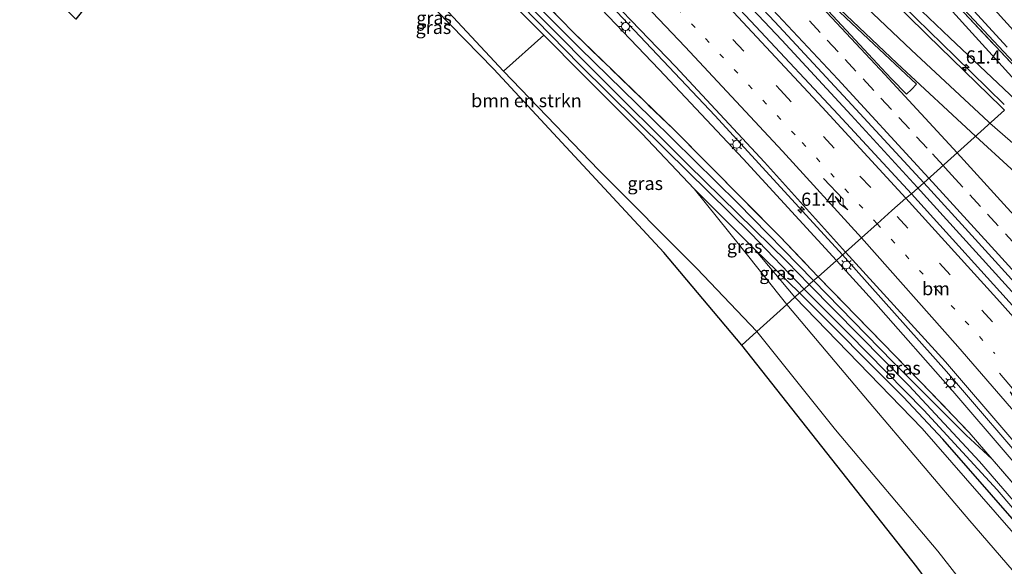
# Model space of a CAD drawing. Units: metres. Extents: x 197449 to 200000, y 389658 to 393751.
# Drawn here: x 198736 to 198923, y 391007 to 391111 of the extents above; entities that cross this region are included whole.
import ezdxf
from ezdxf.enums import TextEntityAlignment as Align

# ---------------------------------------------------------------- set-up
doc = ezdxf.new("R2010")
doc.units = ezdxf.units.M
for name, pattern in [('IE-TERREINAFSCHEIDING', [10, 8, -2]), ('VW-1-3_STREEP', [4, 1, -3]), ('VW-3-9_STREEP', [12, 3, -9])]:
    doc.linetypes.add(name, pattern=pattern)
doc.layers.get('0').update_dxf_attribs({"lineweight": 25})
for name, color, linetype, lineweight in [('B-ME-AM-KILOMETR-S-B1', 7, 'Continuous', 18), ('B-ME-BV-GELEIDECONSTRUCTIE-GELEIDERAIL-L-B1', 213, 'BV-GELEIDERAIL', 18), ('B-ME-GR-BOMENSTRUIKEN-GV-B6', 93, 'Continuous', 18), ('B-ME-GR-STRUIKEN-GV-B6', 93, 'Continuous', 18), ('B-ME-GW-INSTEEKWATERGANG-L-B1', 10, 'Continuous', 25), ('B-ME-GW-KRUINLIJN-L-B1', 93, 'Continuous', 18), ('B-ME-GW-TEENLIJN-L-B1', 93, 'Continuous', 18), ('B-ME-IE-GRASLAND-GV-B6', 93, 'Continuous', 18), ('B-ME-IE-HULPGEOMETRIE-L-B1', 53, 'Continuous', 18), ('B-ME-IE-MEUBILAIR_WEGMEUBILAIR-LICHTMAST-S-B1', 8, 'Continuous', 18), ('B-ME-IE-TERREINAFSCHEIDING-RASTERHEKWERK-L-B1', 8, 'IE-TERREINAFSCHEIDING', 18), ('B-ME-KG-KADASTRAAL-OPNAMEDTMGRENS-L-B1', 10, 'Continuous', 25), ('B-ME-OG-WATER-GV-B6', 153, 'Continuous', 18), ('B-ME-VH-VERH_SOORT-BITUMEN-GV-B6', 8, 'IE-TERREINAFSCHEIDING-NATUURLIJK-HOUTWAL', 18), ('B-ME-VW-MARKERING-13STREEP-045-L-B1', 255, 'VW-1-3_STREEP', 18), ('B-ME-VW-MARKERING-39STREEP-015-L-B1', 255, 'VW-3-9_STREEP', 18), ('B-ME-VW-MARKERING-PIJLRE750-S-B1', 7, 'Continuous', 18), ('B-ME-VW-MARKERING-STREEP-015-L-B1', 7, 'Continuous', 18), ('B-ME-VW-MARKERING-VLAKMARK-GV-B6', 7, 'Continuous', 18)]:
    doc.layers.add(name, color=color, linetype=linetype, lineweight=lineweight)
doc.styles.add('NLCS-ISO', font='NLCS-ISO.TTF')
doc.linetypes.add('BV-GELEIDERAIL', pattern='A,10,-3,[108,NLCS.SHX,S=1,R=0,X=0,Y=0],-3', length=16)
doc.linetypes.add('IE-TERREINAFSCHEIDING-NATUURLIJK-HOUTWAL', pattern='A,7,-1.5,[67,NLCS.SHX,S=0.75,R=45,X=0,Y=0],-1.5,7,-1.5,[70,NLCS.SHX,S=0.75,R=0,X=0,Y=0],-1.5', length=20)

# ---------------------------------------------------------------- blocks, each defined once
blk = doc.blocks.new('hecto')
for p, q in [((0, 0.625), (-0.625, 0)), ((0, -0.625), (0, 0.625)), ((-0.625, 0), (0.625, 0)), ((0.625, 0), (0, -0.625))]:
    blk.add_line(p, q)
blk = doc.blocks.new('lantaarnpaal')
for p, q in [((-0.75, 0), (-1.25, 0)), ((-0.88, 0.88), (-0.53, 0.53)), ((0, 0.75), (0, 1.25)), ((0.53, 0.53), (0.88, 0.88)), ((0.75, 0), (1.25, 0)), ((-0.53, -0.53), (-0.88, -0.88)), ((0, -0.75), (0, -1.25)), ((0.53, -0.53), (0.88, -0.88))]:
    blk.add_line(p, q)
blk.add_circle((0, 0), 0.75)
blk = doc.blocks.new('pijlr')
for p, q in [((0, 0, 0.1), (5.45, 0, 0.1)), ((5.45, -0.75, 0.1), (4.7, 0, 0.1)), ((6.2, -0.75, 0.1), (5.45, 0, 0.1)), ((4, -0.75, 0.1), (5.45, -0.75, 0.1)), ((5.7, -1.05, 0.1), (4, -0.75, 0.1)), ((7.5, -0.75, 0.1), (5.7, -1.05, 0.1)), ((7.5, -0.75, 0.1), (6.2, -0.75, 0.1))]:
    blk.add_line(p, q)

msp = doc.modelspace()

# ---------------------------------------------------------------- linework, layer by layer
at = {"layer": 'B-ME-BV-GELEIDECONSTRUCTIE-GELEIDERAIL-L-B1'}
for points in [[(198649.38, 391359.45, 28.82), (198666.08, 391345.32, 29.05), (198678.74, 391334.12, 29.15), (198692.6, 391321.44, 29.31), (198709.38, 391305.61, 29.5), (198728.76, 391287.26, 29.67), (198747.06, 391269.64, 29.8), (198765.23, 391252.02, 29.88), (198778.39, 391238.86, 29.93), (198787.69, 391229.14, 30), (198795.91, 391220.53, 30.04), (198799.63, 391216.74, 30.07), (198803.36, 391212.95, 30.09), (198815.68, 391200.74, 30.09), (198821.46, 391195.32, 30.05), (198830.24, 391187.09, 29.98), (198838.01, 391179.56, 29.96), (198848.27, 391169.24, 29.96), (198862.4, 391155.1, 29.89), (198875.56, 391141.86, 29.78), (198887.89, 391129.6, 29.7), (198901.07, 391116.42, 29.55), (198913.39, 391104.31, 29.22), (198922.75, 391095.17, 28.51)], [(198635.7, 391348, 29.02), (198654.12, 391331.32, 29.31), (198672.81, 391314.27, 29.62), (198692.27, 391296.04, 29.86), (198709.63, 391279.45, 29.98), (198727.13, 391262.86, 30.08), (198744.36, 391246.22, 30.15), (198760.45, 391230.44, 30.29), (198779.42, 391211.66, 30.39), (198791.63, 391199.36, 30.44), (198800.08, 391190.8, 30.37), (198815.99, 391174.78, 30.37), (198832.67, 391157.49, 30.22), (198849.27, 391140.3, 30.19), (198865.81, 391122.94, 30.14), (198880.45, 391107.38, 30.02), (198893.66, 391093.13, 29.88), (198906.21, 391079.44, 29.76)], [(198891.97, 391066.61, 29.22), (198867.79, 391093.01, 29.57), (198845.78, 391116.31, 29.72), (198825.56, 391137.46, 29.91), (198812.66, 391151.01, 29.82), (198798.09, 391166.69, 29.9), (198793.65, 391171.54, 29.92), (198777.79, 391187.71, 30.02), (198770.42, 391195.63, 29.94), (198755.31, 391212.23, 29.79), (198743.4, 391224.88, 29.81), (198730.43, 391238.31, 29.77), (198720.95, 391247.65, 29.7), (198706.57, 391261.56, 29.68), (198687.15, 391279.86, 29.48), (198669.72, 391296.32, 29.35), (198650.13, 391314.39, 29.05), (198630.44, 391332.41, 28.74), (198623.98, 391338.05, 28.6)], [(198906.21, 391079.44, 29.76), (198926.04, 391057.59, 29.5), (198947.44, 391033.73, 29.15), (198966.09, 391012.55, 28.86), (198985.24, 390990.61, 28.52), (199002.8, 390970.09, 28.09)], [(198891.97, 391066.61, 29.22), (198911.77, 391044.41, 28.99), (198928.92, 391024.41, 28.74), (198947.83, 391001.79, 28.45), (198964.63, 390981.22, 28.01), (198978.11, 390963.81, 27.76), (198989.79, 390948.72, 27.55), (198997.49, 390938.35, 27.31), (199001.18, 390932.8, 27.27), (199003.34, 390928.51, 27.17), (199005.16, 390923.37, 27.04), (199006.94, 390917.33, 27), (199008.09, 390913.44, 26.94), (199010.24, 390908.83, 26.93), (199013.03, 390904.43, 26.9), (199015.66, 390901.4, 26.91), (199017.54, 390898.57, 26.9), (199019.81, 390894.27, 26.84), (199022.32, 390888.37, 26.76), (199024.42, 390882.16, 26.69), (199027.71, 390871.27, 25.96)]]:
    msp.add_polyline3d(points, dxfattribs=at)
at = {"layer": 'B-ME-GR-BOMENSTRUIKEN-GV-B6'}
for points in [[(198872.85, 391049.45, 27.67), (198858.06, 391067.05, 26.33), (198825.71, 391101.91, 24.53), (198787.17, 391141.36, 24.99), (198792.35, 391137.71, 24.99), (198801.87, 391128.7, 25.04), (198813.62, 391116.51, 24.73), (198827.56, 391101.48, 24.68), (198845.68, 391082.72, 25.46), (198864.32, 391064.02, 26.62), (198875.71, 391052.01, 27.67), (198872.85, 391049.45, 27.67)], [(198875.71, 391052.01, 27.67), (198890.68, 391033.36, 29.25), (198910.09, 391010.3, 29.8), (198922.83, 390993.98, 30.18), (198933.89, 390978.16, 30.48), (198943.74, 390964.41, 30.19), (198952.13, 390952.7, 29.8), (198959.13, 390942.09, 29.23), (198919.85, 390988.65, 29.18), (198906.15, 391007.27, 29.8), (198872.85, 391049.45, 27.67), (198875.71, 391052.01, 27.67)]]:
    msp.add_polyline3d(points, dxfattribs=at)
at = {"layer": 'B-ME-GR-STRUIKEN-GV-B6'}
msp.add_polyline3d([(198787.17, 391141.36, 24.99), (198777.49, 391150.71, 24.35), (198746.25, 391111.36, 24.35), (198744.47, 391113.18, 24.28), (198750.23, 391120.66, 24.33), (198761.91, 391135.86, 24.25), (198769.95, 391146.81, 24.2), (198776.21, 391154.48, 24.35), (198779.13, 391157.3, 24.39), (198781.31, 391158.96, 24.39), (198784.14, 391159.38, 24.36), (198785.69, 391158.54, 24.35), (198788.1, 391156.35, 24.5), (198792.58, 391151.8, 24.68), (198805.35, 391138.52, 24.67), (198818.87, 391125.12, 24.55), (198828.98, 391114.62, 24.54), (198835.23, 391108.34, 24.61), (198827.56, 391101.48, 24.68), (198813.62, 391116.51, 24.73), (198801.87, 391128.7, 25.04), (198792.35, 391137.71, 24.99), (198787.17, 391141.36, 24.99)], dxfattribs=at)
at = {"layer": 'B-ME-GW-INSTEEKWATERGANG-L-B1'}
for points in [[(198853.36, 391263.2, 24.37), (198847.28, 391255.2, 24.41), (198838.51, 391243.33, 24.42), (198824.05, 391223.46, 24.47), (198821.25, 391219.22, 24.44), (198820.25, 391216.93, 24.44), (198820.5, 391214.88, 24.54), (198821.03, 391213, 24.69), (198823.12, 391210.55, 24.72), (198825.79, 391207.43, 24.75), (198840.39, 391192.45, 24.86), (198856.34, 391176.68, 24.87), (198874.39, 391157.32, 25), (198878.71, 391152.48, 25.16), (198879.4, 391151.7, 25.18), (198892.51, 391136.67, 25.5), (198897.46, 391130.61, 25.67), (198902.86, 391124.02, 25.87), (198926.69, 391097.66, 27.23)], [(198855.37, 391260.97, 24.33), (198843.31, 391244.89, 24.4), (198832.24, 391229.87, 24.51), (198829.58, 391226.4, 24.57), (198825.61, 391221.24, 24.64), (198823.65, 391218.53, 24.73), (198823.38, 391217.42, 24.75), (198825.99, 391214.07, 24.77), (198830.26, 391209.58, 24.92), (198848.52, 391190.19, 24.9), (198868.69, 391168.57, 24.87), (198889.52, 391147.1, 25.35), (198904.81, 391130.97, 26.16), (198916.58, 391118.07, 27.13), (198931.25, 391101.84, 27.6)], [(198742.22, 391115.32, 24.41), (198758.48, 391136.98, 24.41), (198773.12, 391156.09, 24.37), (198776.15, 391159.08, 24.39), (198778.65, 391161.11, 24.4), (198781.66, 391162.21, 24.43), (198784.36, 391162.32, 24.46), (198786.86, 391161.58, 24.7), (198790.38, 391158.98, 24.73), (198810.31, 391138.59, 24.74), (198831.59, 391116.31, 24.61), (198837.55, 391110.38, 24.69), (198842.07, 391105.89, 24.76), (198855.64, 391092.62, 25.11), (198872.11, 391076.4, 25.28), (198886.5, 391061.75, 25.6)], [(198744.47, 391113.18, 24.28), (198750.23, 391120.66, 24.33), (198761.91, 391135.86, 24.25), (198769.95, 391146.81, 24.2), (198776.21, 391154.48, 24.35), (198779.13, 391157.3, 24.39), (198781.31, 391158.96, 24.39), (198784.14, 391159.38, 24.36), (198785.69, 391158.54, 24.35), (198788.1, 391156.35, 24.5), (198792.58, 391151.8, 24.68), (198805.35, 391138.52, 24.67), (198818.87, 391125.12, 24.55), (198828.98, 391114.62, 24.54), (198835.23, 391108.34, 24.61), (198842.59, 391100.94, 24.7), (198853.86, 391089.68, 25.19), (198863.82, 391079.17, 25.61), (198874.71, 391068.23, 25.75), (198875.28, 391067.68, 25.75), (198883.85, 391059.38, 25.79)], [(198920.47, 391027.74, 26.32), (198915.52, 391032.32, 26.08), (198901.64, 391046.18, 25.79), (198886.5, 391061.75, 25.6)], [(198994.58, 390922.16, 25.51), (198992.15, 390926.97, 25.49), (198988.51, 390933.7, 25.46), (198984.02, 390942.64, 25.3), (198982.67, 390945.68, 25.27), (198980.37, 390949.44, 25.25), (198974.59, 390956.99, 25.27), (198961.74, 390971.97, 25.7), (198947.81, 390989.01, 26.19), (198929.56, 391010.42, 26.21), (198911.05, 391031.55, 26.23), (198903.62, 391039.52, 26.13), (198883.85, 391059.38, 25.79)]]:
    msp.add_polyline3d(points, dxfattribs=at)
at = {"layer": 'B-ME-GW-KRUINLIJN-L-B1'}
for points in [[(198812.04, 391207.49, 29.1), (198813.4, 391206.55, 29.1), (198818.66, 391201.1, 29.22), (198832.98, 391186.77, 29.08), (198853.47, 391166.27, 28.99), (198874.34, 391145.27, 28.93), (198893.8, 391125.63, 28.73), (198912.41, 391107.84, 28.48), (198924.92, 391096.02, 28.3)], [(198890.86, 391065.53, 28.35), (198873.14, 391084.83, 28.69), (198857.16, 391101.84, 28.8), (198842, 391117.74, 28.78), (198825.47, 391135.3, 28.75), (198808.25, 391153.02, 28.88), (198794.08, 391167.31, 28.98), (198789.82, 391171.24, 28.99), (198787.07, 391173.46, 29)], [(198863.82, 391079.17, 25.61), (198872.65, 391068.1, 26.28), (198881.43, 391057.17, 27.3)], [(199010.73, 390895.87, 25.53), (199009.54, 390903.84, 25.97), (199004.92, 390915.46, 25.99), (199001.28, 390923.57, 26.15), (198995.9, 390933.61, 26.25), (198989.93, 390944.02, 26.45), (198985.76, 390951.12, 26.57), (198980.1, 390958.7, 26.73), (198967.63, 390974.79, 26.97), (198950.88, 390995.78, 27.44), (198934.39, 391015.7, 27.8), (198912.96, 391040.67, 28.06), (198898.32, 391057.31, 28.29), (198890.86, 391065.53, 28.35)], [(198881.43, 391057.17, 27.3), (198897.08, 391038.58, 28.63), (198916.23, 391016.05, 29.44), (198933.86, 390995.58, 29.62), (198952.05, 390974.35, 29.08), (198970.45, 390953.23, 27.14), (198984.53, 390936.23, 25.73)]]:
    msp.add_polyline3d(points, dxfattribs=at)
at = {"layer": 'B-ME-GW-TEENLIJN-L-B1'}
msp.add_line((198882.96, 391058.56, 26.35), (198875.28, 391067.68, 25.75), dxfattribs=at)
msp.add_polyline3d([(198984.53, 390936.23, 25.73), (198982.72, 390940.49, 25.46), (198979.6, 390946.05, 25.38), (198976.22, 390951.27, 25.39), (198964.27, 390966.36, 25.45), (198949.69, 390984.5, 26.09), (198926.65, 391011.23, 26.27), (198907.12, 391033.58, 26.32), (198882.96, 391058.56, 26.35)], dxfattribs=at)
at = {"layer": 'B-ME-IE-GRASLAND-GV-B6'}
for points in [[(198931.25, 391101.84, 27.6), (198916.58, 391118.07, 27.13), (198904.81, 391130.97, 26.16), (198889.52, 391147.1, 25.35), (198868.69, 391168.57, 24.87), (198848.52, 391190.19, 24.9), (198830.26, 391209.58, 24.92), (198825.99, 391214.07, 24.77), (198823.38, 391217.42, 24.75), (198823.65, 391218.53, 24.73), (198825.61, 391221.24, 24.64), (198829.58, 391226.4, 24.57), (198832.64, 391223.56, 24.6), (198830.97, 391221.61, 24.6), (198836.37, 391215.85, 25.18), (198836.07, 391214.33, 25.19), (198838.64, 391210.94, 25.22), (198855.61, 391192.09, 25.03), (198872.86, 391173.32, 25.09), (198890.35, 391154.2, 25.47), (198910.82, 391132, 26.55), (198915.95, 391127.37, 26.89), (198925.83, 391119.98, 27.44)], [(198922.77, 391094.08, 28.47), (198922.14, 391094.7, 28.48), (198908.16, 391108.34, 28.63), (198892.13, 391124.21, 28.81), (198878.08, 391138.16, 28.92), (198863.25, 391152.93, 29.07), (198848.46, 391167.85, 29.12), (198834.19, 391182.12, 29.17), (198817.56, 391199, 29.25), (198817.83, 391199.26, 29.25), (198810.75, 391206.02, 29.26), (198811.54, 391206.94, 29.29), (198811.36, 391207.11, 29.28), (198811.62, 391207.25, 29.1), (198811.88, 391207.4, 28.91), (198812.04, 391207.49, 29.1), (198813.4, 391206.55, 29.1), (198818.66, 391201.1, 29.22), (198832.98, 391186.77, 29.08), (198853.47, 391166.27, 28.99), (198874.34, 391145.27, 28.93), (198893.8, 391125.63, 28.73), (198912.41, 391107.84, 28.48), (198924.92, 391096.02, 28.3)], [(198905.09, 391078.16, 28.94), (198891.18, 391093.25, 29.13), (198875.55, 391110, 29.3), (198859.44, 391127.16, 29.4), (198847.83, 391139.3, 29.48), (198829.81, 391157.97, 29.53), (198812.43, 391175.8, 29.62), (198810.49, 391177.87, 29.62), (198807.06, 391182.05, 29.62), (198802.59, 391187.79, 29.65), (198799.37, 391191.29, 29.65), (198799.74, 391191.91, 29.62), (198800.62, 391191, 29.58), (198802.04, 391189.63, 29.57), (198803.93, 391187.97, 29.62), (198806.29, 391186.74, 29.62), (198821.95, 391170.77, 29.62), (198837.91, 391154.28, 29.57), (198850.9, 391140.7, 29.5), (198865.43, 391125.39, 29.4), (198879.13, 391110.86, 29.26), (198893.79, 391095.1, 29.13), (198907.45, 391080.28, 28.97), (198905.09, 391078.16, 28.94)], [(198892.54, 391067.12, 28.61), (198890.86, 391065.53, 28.35), (198873.14, 391084.83, 28.69), (198857.16, 391101.84, 28.8), (198842, 391117.74, 28.78), (198825.47, 391135.3, 28.75), (198808.25, 391153.02, 28.88), (198794.08, 391167.31, 28.98), (198789.82, 391171.24, 28.99), (198787.07, 391173.46, 29), (198787.45, 391174.69, 29.23), (198787.51, 391174.87, 29.31), (198788.51, 391176.16, 29.3), (198792.45, 391172.53, 29.18), (198792.78, 391172.92, 29.18), (198795.31, 391170.63, 29.17), (198804.8, 391160.55, 29.16), (198823.74, 391140.52, 29.17), (198841.72, 391121.72, 29.05), (198860.24, 391102.41, 28.9), (198877.16, 391084.21, 28.8), (198892.54, 391067.12, 28.61)], [(198890.86, 391065.53, 28.35), (198887.37, 391062.41, 25.73), (198880.06, 391070.09, 25.72), (198859.92, 391090.39, 25.4), (198840.72, 391108.99, 24.92), (198838.53, 391111.25, 24.91), (198820.77, 391129.61, 24.88), (198801.28, 391149.75, 25), (198790.3, 391160.56, 25.07), (198788.05, 391162.02, 24.99), (198784.16, 391164.1, 24.92), (198787.07, 391173.46, 29), (198789.82, 391171.24, 28.99), (198794.08, 391167.31, 28.98), (198808.25, 391153.02, 28.88), (198825.47, 391135.3, 28.75), (198842, 391117.74, 28.78), (198857.16, 391101.84, 28.8), (198873.14, 391084.83, 28.69), (198890.86, 391065.53, 28.35)], [(198928.06, 391098.82, 26.18), (198926.69, 391097.66, 27.23), (198902.86, 391124.02, 25.87), (198897.46, 391130.61, 25.67), (198892.51, 391136.67, 25.5), (198915.12, 391112.57, 25.8), (198928.06, 391098.82, 26.18)], [(198820.77, 391129.61, 24.88), (198838.53, 391111.25, 24.91), (198840.72, 391108.99, 24.92), (198859.92, 391090.39, 25.4), (198880.06, 391070.09, 25.72), (198887.37, 391062.41, 25.73)], [(198924.92, 391096.02, 28.3), (198912.41, 391107.84, 28.48), (198893.8, 391125.63, 28.73)], [(198902.86, 391124.02, 25.87), (198926.69, 391097.66, 27.23)], [(198825.56, 391119.67, 24.1), (198842.04, 391102.69, 24.19), (198858.44, 391086.57, 24.43), (198874.64, 391070.57, 24.76), (198884.71, 391060.1, 24.94)], [(198909.47, 391119.28, 25.27), (198928.21, 391099.2, 26.07)], [(198923.33, 391106.09, 25.88), (198909.94, 391120.72, 25.18)], [(198886.5, 391061.75, 25.6), (198885.64, 391060.93, 24.94), (198881.5, 391065.28, 24.83), (198862.64, 391083.71, 24.39), (198844.58, 391101.7, 24.1), (198836.73, 391109.64, 24.1), (198827.94, 391118.54, 24.09)], [(198916.58, 391118.07, 27.13), (198931.25, 391101.84, 27.6)], [(198831.59, 391116.31, 24.61), (198837.55, 391110.38, 24.69), (198842.07, 391105.89, 24.76), (198855.64, 391092.62, 25.11), (198872.11, 391076.4, 25.28), (198886.5, 391061.75, 25.6)], [(198887.37, 391062.41, 25.73), (198886.5, 391061.75, 25.6), (198872.11, 391076.4, 25.28), (198855.64, 391092.62, 25.11), (198842.07, 391105.89, 24.76), (198837.55, 391110.38, 24.69), (198831.59, 391116.31, 24.61)], [(198884.71, 391060.1, 24.94), (198883.85, 391059.38, 25.79), (198875.28, 391067.68, 25.75), (198874.71, 391068.23, 25.75), (198863.82, 391079.17, 25.61), (198853.86, 391089.68, 25.19), (198842.59, 391100.94, 24.7), (198835.23, 391108.34, 24.61), (198828.98, 391114.62, 24.54)], [(198928.06, 391098.82, 26.18), (198915.12, 391112.57, 25.8)], [(198881.43, 391057.17, 27.3), (198875.71, 391052.01, 27.67), (198864.32, 391064.02, 26.62), (198845.68, 391082.72, 25.46), (198827.56, 391101.48, 24.68), (198835.23, 391108.34, 24.61), (198842.59, 391100.94, 24.7), (198853.86, 391089.68, 25.19), (198863.82, 391079.17, 25.61), (198872.65, 391068.1, 26.28), (198881.43, 391057.17, 27.3)], [(198905.09, 391078.16, 28.94), (198907.45, 391080.28, 28.97), (198914.67, 391072.36, 28.89), (198929.18, 391056.41, 28.68), (198943.4, 391040.56, 28.48), (198956.53, 391025.82, 28.26), (198970.62, 391009.86, 28), (198984.29, 390993.95, 27.75), (198997.61, 390978.41, 27.5), (199010.65, 390963.02, 27.27), (199024.59, 390946.47, 27.03), (199037.74, 390930.66, 26.8), (199051.53, 390913.99, 26.59), (199060.46, 390903.08, 26.47), (199074.92, 390885.27, 26.26), (199087.82, 390869.22, 26.08), (199100.66, 390852.84, 25.92), (199113.1, 390836.93, 25.77)], [(198882.96, 391058.56, 26.35), (198881.43, 391057.17, 27.3), (198872.65, 391068.1, 26.28), (198863.82, 391079.17, 25.61), (198874.71, 391068.23, 25.75), (198875.28, 391067.68, 25.75), (198882.96, 391058.56, 26.35)], [(199103.8, 390843.62, 25.98), (199091.2, 390859.6, 26.12), (199078.31, 390875.89, 26.3), (199070.37, 390885.71, 26.42), (199062.26, 390895.72, 26.53), (199054.21, 390905.57, 26.63), (199041.46, 390920.87, 26.8), (199028.32, 390936.63, 27.03), (199015.56, 390952.05, 27.19), (199015.63, 390951.94, 27.23), (199004.74, 390964.83, 27.37), (198990.01, 390982.36, 27.63), (198971.06, 391004.22, 28.03), (198948.7, 391029.56, 28.43), (198926.08, 391054.98, 28.81), (198905.09, 391078.16, 28.94)], [(198883.85, 391059.38, 25.79), (198882.96, 391058.56, 26.35), (198875.28, 391067.68, 25.75), (198883.85, 391059.38, 25.79)], [(198934.39, 391015.7, 27.8), (198912.96, 391040.67, 28.06), (198898.32, 391057.31, 28.29), (198890.86, 391065.53, 28.35), (198892.54, 391067.12, 28.61), (198911.58, 391046.28, 28.47), (198936.06, 391017.77, 27.96)], [(198941.7, 391003.09, 26.14), (198920.47, 391027.74, 26.32), (198916.06, 391032.85, 26.19), (198906.9, 391042.4, 26.08), (198887.37, 391062.41, 25.73), (198890.86, 391065.53, 28.35), (198898.32, 391057.31, 28.29), (198912.96, 391040.67, 28.06), (198934.39, 391015.7, 27.8)], [(198995.18, 390928.09, 24.73), (198989.67, 390937.8, 24.85), (198983.82, 390947.6, 24.85), (198978.51, 390955.2, 24.96), (198965.03, 390971.79, 25.04), (198948.26, 390992.02, 25.33), (198932.55, 391010.54, 25.45), (198918.04, 391027.3, 25.52), (198904.58, 391041.75, 25.27), (198885.64, 391060.93, 24.94), (198886.5, 391061.75, 25.6), (198901.64, 391046.18, 25.79), (198915.52, 391032.32, 26.08), (198920.47, 391027.74, 26.32), (198941.7, 391003.09, 26.14), (198962.45, 390977.91, 25.92), (198977.31, 390959.25, 25.65), (198984.53, 390949.22, 25.61), (198990.33, 390939.8, 25.58), (198994.98, 390931.13, 25.43), (198995.18, 390928.09, 24.73)], [(198920.47, 391027.74, 26.32), (198915.52, 391032.32, 26.08), (198901.64, 391046.18, 25.79), (198886.5, 391061.75, 25.6), (198887.37, 391062.41, 25.73), (198906.9, 391042.4, 26.08), (198916.06, 391032.85, 26.19), (198920.47, 391027.74, 26.32)], [(198926.65, 391011.23, 26.27), (198907.12, 391033.58, 26.32), (198882.96, 391058.56, 26.35), (198883.85, 391059.38, 25.79), (198903.62, 391039.52, 26.13), (198911.05, 391031.55, 26.23), (198929.56, 391010.42, 26.21)], [(198929.56, 391010.42, 26.21), (198911.05, 391031.55, 26.23), (198903.62, 391039.52, 26.13), (198883.85, 391059.38, 25.79), (198884.71, 391060.1, 24.94)], [(198884.71, 391060.1, 24.94), (198893.21, 391051.59, 25.03), (198907.49, 391037.07, 25.36), (198921.38, 391021.94, 25.45), (198936.66, 391004.09, 25.28)], [(198882.96, 391058.56, 26.35), (198907.12, 391033.58, 26.32), (198926.65, 391011.23, 26.27), (198949.69, 390984.5, 26.09), (198964.27, 390966.36, 25.45), (198976.22, 390951.27, 25.39), (198979.6, 390946.05, 25.38), (198982.72, 390940.49, 25.46), (198984.53, 390936.23, 25.73), (198970.45, 390953.23, 27.14), (198952.05, 390974.35, 29.08), (198933.86, 390995.58, 29.62), (198916.23, 391016.05, 29.44), (198897.08, 391038.58, 28.63), (198881.43, 391057.17, 27.3), (198882.96, 391058.56, 26.35)], [(198922.83, 390993.98, 30.18), (198910.09, 391010.3, 29.8), (198890.68, 391033.36, 29.25), (198875.71, 391052.01, 27.67), (198881.43, 391057.17, 27.3), (198897.08, 391038.58, 28.63), (198916.23, 391016.05, 29.44), (198933.86, 390995.58, 29.62)]]:
    msp.add_polyline3d(points, dxfattribs=at)
at = {"layer": 'B-ME-IE-HULPGEOMETRIE-L-B1'}
msp.add_polyline3d([(198922.77, 391094.08, 28.47), (198907.45, 391080.28, 28.97), (198905.09, 391078.16, 28.94), (198904.01, 391077.36, 29), (198901.4, 391075.04, 28.91), (198898.58, 391072.52, 28.86), (198895.61, 391069.86, 28.72), (198892.54, 391067.12, 28.61), (198890.86, 391065.53, 28.35), (198887.37, 391062.41, 25.73), (198886.5, 391061.75, 25.6), (198885.64, 391060.93, 24.94), (198884.71, 391060.1, 24.94), (198883.85, 391059.38, 25.79), (198882.96, 391058.56, 26.35), (198881.43, 391057.17, 27.3), (198875.71, 391052.01, 27.67), (198872.85, 391049.45, 27.67)], dxfattribs=at)
at = {"layer": 'B-ME-IE-TERREINAFSCHEIDING-RASTERHEKWERK-L-B1'}
for points in [[(198816.86, 391211.12, 24.75), (198819.42, 391212.45, 24.82), (198820.75, 391211.1, 24.9), (198822.83, 391208.99, 25.04), (198826.08, 391205.53, 25.03), (198841.56, 391189.62, 25.11), (198842.83, 391188.33, 25.13), (198857.62, 391173.17, 25.32), (198876.95, 391152.88, 25.47), (198877.79, 391152, 25.48), (198878.22, 391150.6, 25.75), (198880.08, 391149.6, 25.61), (198892.51, 391136.67, 25.5), (198915.12, 391112.57, 25.8), (198928.06, 391098.82, 26.18)], [(198784.16, 391164.1, 24.92), (198788.05, 391162.02, 24.99), (198790.3, 391160.56, 25.07), (198801.28, 391149.75, 25), (198820.77, 391129.61, 24.88), (198838.53, 391111.25, 24.91), (198840.72, 391108.99, 24.92), (198859.92, 391090.39, 25.4), (198880.06, 391070.09, 25.72), (198887.37, 391062.41, 25.73)], [(198887.37, 391062.41, 25.73), (198906.9, 391042.4, 26.08), (198916.06, 391032.85, 26.19), (198920.47, 391027.74, 26.32)], [(198920.47, 391027.74, 26.32), (198941.7, 391003.09, 26.14), (198962.45, 390977.91, 25.92), (198977.31, 390959.25, 25.65), (198984.53, 390949.22, 25.61), (198990.33, 390939.8, 25.58), (198994.98, 390931.13, 25.43)]]:
    msp.add_polyline3d(points, dxfattribs=at)
at = {"layer": 'B-ME-KG-KADASTRAAL-OPNAMEDTMGRENS-L-B1'}
for points in [[(198872.85, 391049.45, 27.67), (198858.06, 391067.05, 26.33), (198825.71, 391101.91, 24.53), (198787.17, 391141.36, 24.99), (198777.49, 391150.71, 24.35), (198746.25, 391111.36, 24.35), (198744.47, 391113.18, 24.28), (198743.76, 391113.93, 23.97), (198743.31, 391114.42, 23.97), (198742.22, 391115.32, 24.41), (198741.38, 391116.32, 24.43), (198739.26, 391118.52, 24.52), (198737.11, 391120.93, 24.42), (198736.29, 391121.94, 24.4), (198735.37, 391122.86, 23.98)], [(198958.55, 390652.51, 25.66), (198934.46, 390701.66, 25.87), (198933.62, 390704.05, 26.4), (198947.13, 390769.07, 26.12), (198951.61, 390771.35, 26.13), (198953.37, 390772.39, 26.64), (198973.58, 390784.68, 26.23), (198989.17, 390822.78, 26.03), (198998.83, 390865.06, 25.96), (198998, 390886.33, 26.24), (198987.59, 390910.94, 25.92), (198977.77, 390925.29, 25.91), (198959.13, 390942.09, 29.23), (198919.85, 390988.65, 29.18), (198906.15, 391007.27, 29.8), (198872.85, 391049.45, 27.67)]]:
    msp.add_polyline3d(points, dxfattribs=at)
at = {"layer": 'B-ME-OG-WATER-GV-B6'}
for points in [[(198885.64, 391060.93, 24.94), (198884.71, 391060.1, 24.94), (198874.64, 391070.57, 24.76), (198858.44, 391086.57, 24.43), (198842.04, 391102.69, 24.19), (198825.56, 391119.67, 24.1)], [(198928.21, 391099.2, 26.07), (198909.47, 391119.28, 25.27)], [(198909.94, 391120.72, 25.18), (198923.33, 391106.09, 25.88)], [(198827.94, 391118.54, 24.09), (198836.73, 391109.64, 24.1), (198844.58, 391101.7, 24.1), (198862.64, 391083.71, 24.39), (198881.5, 391065.28, 24.83), (198885.64, 391060.93, 24.94)], [(198995.18, 390928.09, 24.73), (198995.04, 390926.33, 24.73), (198988.32, 390938.05, 24.73), (198984.6, 390944.51, 24.78), (198981.55, 390949.23, 24.79), (198977, 390955.24, 24.83), (198966.69, 390968.06, 24.94), (198951.06, 390987.2, 25.19), (198936.66, 391004.09, 25.28), (198921.38, 391021.94, 25.45), (198907.49, 391037.07, 25.36), (198893.21, 391051.59, 25.03), (198884.71, 391060.1, 24.94), (198885.64, 391060.93, 24.94), (198904.58, 391041.75, 25.27), (198918.04, 391027.3, 25.52), (198932.55, 391010.54, 25.45), (198948.26, 390992.02, 25.33), (198965.03, 390971.79, 25.04), (198978.51, 390955.2, 24.96), (198983.82, 390947.6, 24.85), (198989.67, 390937.8, 24.85), (198995.18, 390928.09, 24.73)]]:
    msp.add_polyline3d(points, dxfattribs=at)
at = {"layer": 'B-ME-VH-VERH_SOORT-BITUMEN-GV-B6'}
for points in [[(198680.27, 391331.64, 28.43), (198699.57, 391313.58, 28.64), (198714.18, 391299.86, 28.77), (198728.5, 391286.2, 28.92), (198746.29, 391269.15, 29.03), (198761.75, 391254.15, 29.13), (198779.01, 391237.24, 29.18), (198793.78, 391222.35, 29.17), (198799.82, 391216.58, 29.29), (198803.59, 391212.68, 29.25), (198810.5, 391205.72, 29.25), (198817.56, 391199, 29.25), (198834.19, 391182.12, 29.17), (198848.46, 391167.85, 29.12), (198863.25, 391152.93, 29.07), (198878.08, 391138.16, 28.92), (198892.13, 391124.21, 28.81), (198908.16, 391108.34, 28.63), (198922.14, 391094.7, 28.48), (198922.77, 391094.08, 28.47), (198907.45, 391080.28, 28.97)], [(198654.95, 391328.22, 28.67), (198678.45, 391306.58, 28.93), (198702.45, 391284, 29.12), (198724.28, 391263.26, 29.33), (198746.39, 391241.77, 29.49), (198766.73, 391221.82, 29.59), (198781.91, 391206.73, 29.59), (198785.01, 391203.75, 29.62), (198788.05, 391201.42, 29.66), (198791.59, 391198.98, 29.66), (198792.96, 391197.75, 29.63), (198799.37, 391191.29, 29.65), (198802.59, 391187.79, 29.65), (198807.06, 391182.05, 29.62), (198810.49, 391177.87, 29.62), (198812.43, 391175.8, 29.62), (198829.81, 391157.97, 29.53), (198847.83, 391139.3, 29.48), (198859.44, 391127.16, 29.4), (198875.55, 391110, 29.3), (198891.18, 391093.25, 29.13), (198905.09, 391078.16, 28.94)], [(198907.45, 391080.28, 28.97), (198893.79, 391095.1, 29.13), (198879.13, 391110.86, 29.26), (198865.43, 391125.39, 29.4), (198850.9, 391140.7, 29.5), (198837.91, 391154.28, 29.57), (198821.95, 391170.77, 29.62), (198806.29, 391186.74, 29.62), (198803.93, 391187.97, 29.62), (198802.04, 391189.63, 29.57), (198800.62, 391191, 29.58), (198799.74, 391191.91, 29.62), (198793.27, 391198.19, 29.62), (198790.66, 391201.14, 29.56), (198789.1, 391203.22, 29.61), (198788.39, 391204.49, 29.6), (198783.26, 391209.93, 29.62), (198767.74, 391225.47, 29.62), (198750.86, 391241.95, 29.56), (198735.09, 391257.25, 29.47), (198716.52, 391275, 29.31), (198703.24, 391287.62, 29.2), (198688.57, 391301.38, 29.07), (198669.82, 391318.88, 28.84)], [(198905.09, 391078.16, 28.94), (198904.01, 391077.36, 29), (198901.4, 391075.04, 28.91), (198898.58, 391072.52, 28.86), (198895.61, 391069.86, 28.72), (198892.54, 391067.12, 28.61), (198877.16, 391084.21, 28.8), (198860.24, 391102.41, 28.9), (198841.72, 391121.72, 29.05), (198823.74, 391140.52, 29.17), (198804.8, 391160.55, 29.16), (198795.31, 391170.63, 29.17), (198792.78, 391172.92, 29.18), (198788.85, 391176.6, 29.3), (198781.95, 391183.61, 29.28), (198778.2, 391187.47, 29.25), (198777.15, 391189.02, 29.25), (198774.67, 391192.4, 29.24), (198771.57, 391196.13, 29.23), (198766.02, 391201.97, 29.21), (198749.87, 391219.36, 29.19), (198742.47, 391227.09, 29.2), (198735.01, 391235.11, 29.2)], [(198929.18, 391056.41, 28.68), (198914.67, 391072.36, 28.89), (198907.45, 391080.28, 28.97), (198922.77, 391094.08, 28.47)], [(198936.06, 391017.77, 27.96), (198911.58, 391046.28, 28.47), (198892.54, 391067.12, 28.61), (198895.61, 391069.86, 28.72), (198898.58, 391072.52, 28.86), (198901.4, 391075.04, 28.91), (198904.01, 391077.36, 29), (198905.09, 391078.16, 28.94), (198926.08, 391054.98, 28.81)]]:
    msp.add_polyline3d(points, dxfattribs=at)
at = {"layer": 'B-ME-VW-MARKERING-13STREEP-045-L-B1'}
for points in [[(198898.58, 391072.52, 28.86), (198882.99, 391089.39, 29), (198864, 391109.79, 29.19), (198847.63, 391127.05, 29.31), (198831.15, 391144.23, 29.36), (198817.21, 391158.61, 29.4), (198800.5, 391175.6, 29.43), (198786.57, 391189.83, 29.48), (198771.73, 391204.75, 29.41), (198757.42, 391218.92, 29.39), (198737.14, 391238.77, 29.3)], [(198898.58, 391072.52, 28.86), (198909.98, 391059.96, 28.7), (198920.93, 391047.82, 28.57)]]:
    msp.add_polyline3d(points, dxfattribs=at)
at = {"layer": 'B-ME-VW-MARKERING-39STREEP-015-L-B1'}
for points in [[(198630.71, 391343.69, 28.31), (198651.47, 391324.74, 28.58), (198668.9, 391308.74, 28.82), (198686.32, 391292.5, 29.01), (198703.73, 391276.05, 29.12), (198721.27, 391259.28, 29.26), (198738.02, 391243.09, 29.36), (198754.94, 391226.59, 29.45), (198767.54, 391214.07, 29.46), (198780.63, 391201.08, 29.53), (198797.89, 391183.61, 29.55), (198814.09, 391167.11, 29.53), (198830.91, 391149.84, 29.48), (198847.16, 391132.95, 29.42), (198862.96, 391116.27, 29.35), (198880.22, 391097.88, 29.18), (198895.31, 391081.56, 28.98), (198901.4, 391075.04, 28.91)], [(198911.11, 391083.58, 28.9), (198908.12, 391086.84, 28.93), (198904.73, 391090.52, 28.97), (198901.34, 391094.19, 29.01), (198897.95, 391097.86, 29.05), (198894.55, 391101.53, 29.09), (198891.15, 391105.19, 29.13), (198887.74, 391108.85, 29.16), (198884.33, 391112.51, 29.19)], [(198924.98, 391068.38, 28.73), (198921.61, 391072.08, 28.78), (198918.25, 391075.77, 28.82), (198914.87, 391079.46, 28.86), (198913.41, 391081.06, 28.88), (198911.5, 391083.15, 28.9), (198911.11, 391083.58, 28.9)], [(199001.1, 390961.79, 27.2), (198997.83, 390965.7, 27.26), (198981.9, 390984.29, 27.56), (198966.98, 391001.51, 27.87), (198951.48, 391019.16, 28.17), (198935.7, 391036.88, 28.41), (198920.52, 391053.88, 28.67), (198901.4, 391075.04, 28.91)]]:
    msp.add_polyline3d(points, dxfattribs=at)
at = {"layer": 'B-ME-VW-MARKERING-STREEP-015-L-B1'}
for points in [[(198645.58, 391356.31, 28.22), (198660.7, 391343.69, 28.36), (198677.41, 391328.78, 28.58), (198696.79, 391310.8, 28.79), (198711.64, 391296.9, 28.94), (198725.76, 391283.49, 29.05), (198743.58, 391266.45, 29.19), (198758.99, 391251.43, 29.27), (198776.56, 391234.34, 29.34), (198791.02, 391219.9, 29.32), (198801.42, 391209.52, 29.31), (198808.18, 391202.65, 29.3), (198816.14, 391194.63, 29.33), (198831.95, 391178.72, 29.32), (198845.43, 391164.82, 29.29), (198860.18, 391149.78, 29.23), (198874.76, 391134.92, 29.1), (198889.3, 391120.6, 28.96), (198905.12, 391105.47, 28.79), (198919.75, 391091.86, 28.64), (198920.03, 391091.61, 28.63)], [(198637.91, 391349.85, 28.41), (198642.72, 391345.51, 28.48), (198656.54, 391332.84, 28.67), (198672.39, 391318.23, 28.87), (198686, 391305.61, 29.04), (198700.79, 391291.72, 29.19), (198714.7, 391278.57, 29.3), (198732.21, 391261.85, 29.42), (198746.57, 391247.96, 29.49), (198763.66, 391231.32, 29.56), (198778.33, 391216.76, 29.6), (198792.1, 391202.99, 29.55), (198794.75, 391200.32, 29.56), (198801.23, 391193.76, 29.58), (198806.78, 391188.14, 29.55), (198821.79, 391172.81, 29.59), (198836.45, 391157.71, 29.54), (198851.18, 391142.39, 29.49), (198863.48, 391129.4, 29.42), (198877.81, 391114.19, 29.31), (198891.09, 391099.96, 29.2), (198907.67, 391081.98, 29), (198908.42, 391081.16, 28.99)], [(198633.32, 391346.08, 28.42), (198646.99, 391333.65, 28.54), (198662.93, 391319.11, 28.73), (198680.15, 391303.18, 28.93), (198697.86, 391286.54, 29.09), (198714.08, 391271.12, 29.25), (198728.59, 391257.16, 29.37), (198743.95, 391242.26, 29.43), (198757.33, 391229.21, 29.55), (198772.68, 391214.14, 29.55), (198786.04, 391200.75, 29.55), (198797.69, 391188.92, 29.62), (198819.21, 391167, 29.63), (198836.67, 391149.06, 29.56), (198852.33, 391132.69, 29.46), (198871.28, 391112.72, 29.33), (198888.12, 391094.65, 29.18), (198904.01, 391077.36, 29)], [(198895.61, 391069.86, 28.72), (198880.59, 391086.32, 28.88), (198862.1, 391106.13, 29), (198842.13, 391127.15, 29.24), (198825.03, 391145.01, 29.33), (198805.8, 391164.79, 29.31), (198802.13, 391168.5, 29.31), (198795.93, 391175.12, 29.33), (198777.56, 391194.71, 29.4), (198754.82, 391218.93, 29.35), (198737.51, 391237.36, 29.27), (198731, 391244.3, 29.27), (198729.06, 391246.25, 29.27), (198726.81, 391248.45, 29.28), (198707.86, 391266.7, 29.1), (198693.13, 391280.71, 28.95)], [(198844.46, 391159.73, 29.39), (198857.13, 391146.64, 29.33), (198871.42, 391131.47, 29.22), (198885.35, 391116.64, 29.12), (198900.07, 391100.85, 28.96), (198913.8, 391086, 28.81)], [(198844.65, 391159.94, 29.39), (198857.38, 391146.94, 29.33), (198872.05, 391132.16, 29.2), (198886.7, 391117.89, 29.05), (198902.4, 391102.96, 28.87), (198917.25, 391089.16, 28.7), (198917.27, 391089.13, 28.7)], [(198920.03, 391091.61, 28.63), (198926.8, 391085.76, 28.51), (198935.27, 391078.09, 28.31), (198937.77, 391076.43, 28.22), (198940.15, 391075.42, 28.17), (198943.27, 391074.53, 28.1), (198946.28, 391074.04, 28.03), (198949.01, 391073.97, 27.97)], [(198917.27, 391089.13, 28.7), (198924.07, 391082.96, 28.58), (198929.52, 391077.99, 28.45), (198942.05, 391066.59, 28.22), (198948.35, 391060.92, 28.13)], [(198913.8, 391086, 28.81), (198920.78, 391078.34, 28.73), (198935.5, 391062.09, 28.54), (198949.85, 391046.1, 28.33), (198962.91, 391031.42, 28.11), (198977.1, 391015.38, 27.87), (198990.88, 390999.36, 27.61), (199003.96, 390984.07, 27.36), (199017.25, 390968.37, 27.12), (199030.93, 390952.17, 26.89), (199044.27, 390936.1, 26.67), (199058.03, 390919.56, 26.45), (199066.98, 390908.58, 26.3), (199081.31, 390891.11, 26.09), (199094.28, 390874.74, 25.92), (199107.35, 390858.24, 25.77), (199120.2, 390841.88, 25.61), (199133.39, 390825.13, 25.45), (199145.94, 390809.11, 25.32)], [(198908.42, 391081.16, 28.99), (198919.68, 391068.84, 28.86), (198931.95, 391055.32, 28.66), (198944.84, 391040.97, 28.48), (198957.44, 391026.83, 28.27), (198969.56, 391013.06, 28.05), (198981.86, 390998.85, 27.82), (198993.97, 390984.73, 27.6), (199006.41, 390970.1, 27.39), (199019.87, 390954.13, 27.15), (199033.13, 390938.32, 26.92), (199045.59, 390923.28, 26.73), (199057.4, 390908.95, 26.56), (199070.68, 390892.72, 26.34), (199081.11, 390879.73, 26.19), (199087.32, 390871.93, 26.1), (199099.68, 390856.23, 25.96), (199108.99, 390844.41, 25.88), (199118.23, 390832.61, 25.75), (199124.39, 390824.77, 25.67), (199130.59, 390816.92, 25.57), (199136.76, 390809.04, 25.51), (199140.36, 390804.48, 25.47)], [(198904.01, 391077.36, 29), (198921.36, 391058.29, 28.8), (198939.86, 391037.58, 28.4), (198954.34, 391021.29, 28.17), (198969.59, 391003.93, 27.81), (198983.55, 390987.84, 27.52), (198999.41, 390969.34, 27.23), (199003.87, 390964.11, 27.3)], [(198928.62, 391032.17, 28.2), (198913.93, 391049.18, 28.49), (198895.61, 391069.86, 28.72)]]:
    msp.add_polyline3d(points, dxfattribs=at)
at = {"layer": 'B-ME-VW-MARKERING-VLAKMARK-GV-B6'}
msp.add_polyline3d([(198900.3, 391101.15, 28.94), (198890.19, 391112.04, 29.05), (198878.92, 391124.15, 29.17), (198871.99, 391131.52, 29.21), (198872.08, 391131.65, 29.21), (198876.56, 391127.26, 29.16), (198887.15, 391116.89, 29.05), (198896.97, 391107.57, 28.94), (198906.04, 391099.05, 28.83), (198905.1, 391098.05, 28.87), (198904.17, 391097.11, 28.9), (198901.39, 391100, 28.94), (198900.3, 391101.15, 28.94)], dxfattribs=at)

# ---------------------------------------------------------------- block references
at = {"layer": 'B-ME-AM-KILOMETR-S-B1', "rotation": 90}
for p in [(198915.43, 391102.18, 28.57), (198884.15, 391075.13, 28.69)]:
    msp.add_blockref('hecto', p, dxfattribs=at)
at = {"layer": 'B-ME-IE-MEUBILAIR_WEGMEUBILAIR-LICHTMAST-S-B1', "rotation": 90}
for p in [(198850.75, 391109.99, 29.01), (198871.89, 391087.61, 28.82), (198892.75, 391064.67, 28.62), (198912.52, 391042.23, 28.22)]:
    msp.add_blockref('lantaarnpaal', p, dxfattribs=at)
at = {"layer": 'B-ME-VW-MARKERING-PIJLRE750-S-B1'}
for p, rotation in [((198888.41, 391081.12, 28.93), 313.3), ((198921.84, 391044.09, 28.44), 310.3)]:
    msp.add_blockref('pijlr', p, dxfattribs=dict(at, rotation=rotation))

# ---------------------------------------------------------------- texts
at = {"layer": 'B-ME-AM-KILOMETR-S-B1', "ltscale": 0.2, "style": 'NLCS-ISO'}
for p in [(198915.43, 391102.18, 28.57), (198884.15, 391075.13, 28.69)]:
    msp.add_text('61.4', height=2.5, dxfattribs=at).set_placement(p, align=Align.BOTTOM_LEFT)
at = {"layer": 'B-ME-GR-BOMENSTRUIKEN-GV-B6', "ltscale": 0.2, "style": 'NLCS-ISO'}
msp.add_text('bmn en strkn', height=2.5, dxfattribs=at).set_placement((198831.92, 391095.91), align=Align.MIDDLE_CENTER)
at = {"layer": 'B-ME-IE-GRASLAND-GV-B6', "ltscale": 0.2, "style": 'NLCS-ISO'}
for p in [(198814.36, 391111.63), (198814.24, 391109.82), (198854.5, 391080.17), (198873.39, 391068.17), (198879.56, 391063.12), (198903.49, 391045.08)]:
    msp.add_text('gras', height=2.5, dxfattribs=at).set_placement(p, align=Align.MIDDLE_CENTER)
at = {"layer": 'B-ME-VW-MARKERING-13STREEP-045-L-B1', "ltscale": 0.2, "style": 'NLCS-ISO'}
msp.add_text('bm', height=2.5, dxfattribs=at).set_placement((198909.77, 391060.18), align=Align.MIDDLE_CENTER)

doc.saveas('drawing.dxf')
